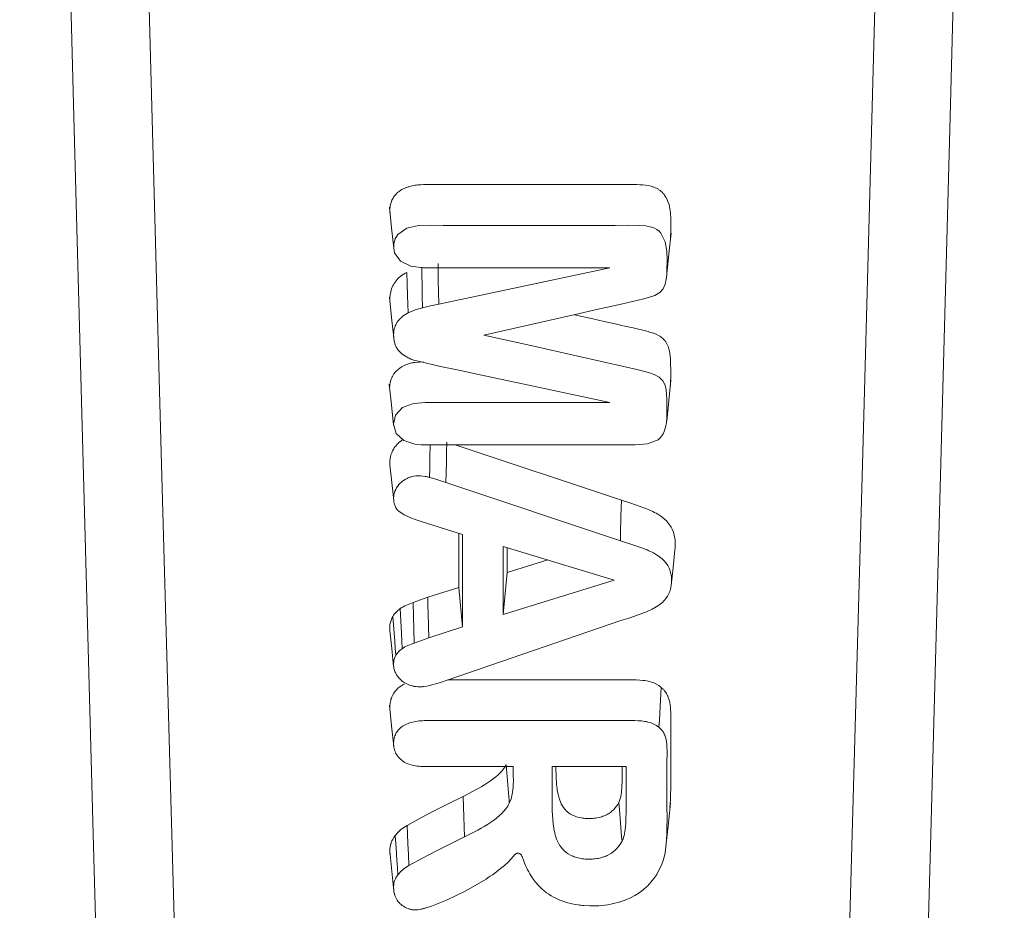
# Model space of a CAD drawing. Units: inches. Extents: x 317 to 2544, y 106 to 1887.
# Drawn here: x 2265 to 2286, y 982 to 1001 of the extents above; entities that cross this region are included whole.
import ezdxf

# ---------------------------------------------------------------- set-up
doc = ezdxf.new("R2010")
doc.units = ezdxf.units.IN
doc.header["$MEASUREMENT"] = 0
doc.layers.add('Capa 1', color=7, linetype='Continuous')

msp = doc.modelspace()

# ---------------------------------------------------------------- linework, layer by layer
at = {"layer": 'Capa 1', "color": 7, "lineweight": 5, "true_color": 0xffffff}
for points in [[(2266.32, 1048.548), (2266.416, 1044.485), (2266.513, 1040.423), (2266.711, 1032.298), (2266.914, 1024.173), (2267.122, 1016.049), (2267.334, 1007.924), (2267.551, 999.8), (2267.772, 991.675), (2267.997, 983.551), (2268.225, 975.427), (2268.687, 959.178), (2269.153, 942.93), (2269.269, 938.867), (2269.386, 934.805), (2269.501, 930.743), (2269.617, 926.681)], [(2281.331, 926.681), (2281.446, 930.743), (2281.562, 934.805), (2281.678, 938.867), (2281.795, 942.93), (2282.261, 959.178), (2282.723, 975.427), (2282.951, 983.551), (2283.175, 991.675), (2283.396, 999.8), (2283.613, 1007.924), (2283.826, 1016.049), (2284.034, 1024.173), (2284.237, 1032.298), (2284.435, 1040.423), (2284.532, 1044.485), (2284.628, 1048.548)], [(2267.905, 925.777), (2267.791, 929.849), (2267.677, 933.92), (2267.562, 937.99), (2267.447, 942.061), (2266.983, 958.341), (2266.522, 974.62), (2266.296, 982.761), (2266.073, 990.902), (2265.855, 999.044), (2265.642, 1007.187), (2265.538, 1011.259), (2265.434, 1015.331), (2265.333, 1019.404), (2265.233, 1023.477), (2265.037, 1031.624), (2264.848, 1039.772), (2264.756, 1043.846), (2264.665, 1047.921)], [(2286.282, 1047.921), (2286.192, 1043.846), (2286.099, 1039.772), (2285.91, 1031.624), (2285.715, 1023.477), (2285.615, 1019.404), (2285.513, 1015.331), (2285.41, 1011.259), (2285.306, 1007.187), (2285.092, 999.044), (2284.874, 990.902), (2284.652, 982.761), (2284.425, 974.62), (2283.965, 958.341), (2283.501, 942.061), (2283.386, 937.99), (2283.271, 933.919), (2283.156, 929.848), (2283.043, 925.777)], [(2272.794, 996.937), (2272.792, 996.97), (2272.793, 997.018), (2272.798, 997.067), (2272.801, 997.091), (2272.806, 997.115), (2272.813, 997.139), (2272.82, 997.162), (2272.839, 997.209), (2272.862, 997.254), (2272.868, 997.265), (2272.875, 997.276), (2272.882, 997.287), (2272.89, 997.298), (2272.906, 997.319), (2272.924, 997.339), (2272.963, 997.377), (2273.007, 997.412), (2273.031, 997.428), (2273.056, 997.443), (2273.082, 997.457), (2273.109, 997.47), (2273.136, 997.481), (2273.165, 997.493), (2273.179, 997.498), (2273.194, 997.503), (2273.209, 997.507), (2273.223, 997.512), (2273.283, 997.527), (2273.345, 997.538), (2273.376, 997.542), (2273.408, 997.546), (2273.424, 997.547), (2273.439, 997.548), (2273.455, 997.549), (2273.471, 997.55), (2273.534, 997.553), (2273.597, 997.555), (2273.724, 997.555), (2273.85, 997.553), (2273.882, 997.553), (2273.914, 997.552), (2273.945, 997.552), (2273.977, 997.552), (2274.04, 997.552), (2274.103, 997.552), (2275.115, 997.552), (2276.127, 997.552), (2276.633, 997.552), (2277.139, 997.552), (2277.392, 997.552), (2277.645, 997.552), (2277.676, 997.552), (2277.708, 997.552), (2277.74, 997.552), (2277.771, 997.552), (2277.834, 997.552), (2277.897, 997.553), (2278.024, 997.554), (2278.151, 997.554), (2278.214, 997.553), (2278.277, 997.551), (2278.34, 997.548), (2278.403, 997.541), (2278.466, 997.531), (2278.529, 997.517), (2278.544, 997.512), (2278.56, 997.507), (2278.575, 997.502), (2278.59, 997.497), (2278.62, 997.485), (2278.648, 997.472), (2278.662, 997.465), (2278.675, 997.458), (2278.688, 997.45), (2278.701, 997.441), (2278.725, 997.424), (2278.748, 997.405), (2278.769, 997.386), (2278.788, 997.365), (2278.798, 997.355), (2278.806, 997.344), (2278.815, 997.333), (2278.823, 997.321), (2278.852, 997.276), (2278.877, 997.229), (2278.898, 997.181), (2278.915, 997.131), (2278.923, 997.106), (2278.929, 997.081), (2278.935, 997.056), (2278.94, 997.031), (2278.948, 996.981), (2278.953, 996.931), (2278.955, 996.905), (2278.956, 996.88), (2278.958, 996.855), (2278.959, 996.829), (2278.96, 996.779), (2278.96, 996.728), (2278.96, 996.626), (2278.958, 996.525), (2278.958, 996.499), (2278.958, 996.474), (2278.957, 996.449), (2278.956, 996.423), (2278.954, 996.371)], [(2272.781, 997.056), (2272.829, 996.606), (2272.876, 996.156)], [(2274.855, 994.25), (2275.859, 994.477), (2276.864, 994.704), (2277.366, 994.816), (2277.869, 994.928), (2278.121, 994.984), (2278.37, 995.045), (2278.492, 995.079), (2278.611, 995.121), (2278.717, 995.184), (2278.795, 995.269), (2278.839, 995.368), (2278.86, 995.471), (2278.871, 995.574), (2278.875, 995.677), (2278.877, 995.884), (2278.873, 996.091), (2278.84, 996.296), (2278.743, 996.487), (2278.703, 996.529), (2278.656, 996.565), (2278.6, 996.595), (2278.54, 996.618), (2278.411, 996.647), (2278.278, 996.658), (2278.008, 996.661), (2277.738, 996.659), (2277.469, 996.659), (2277.199, 996.659), (2276.66, 996.659), (2276.12, 996.659), (2275.042, 996.659), (2273.963, 996.659), (2273.693, 996.663), (2273.424, 996.654), (2273.165, 996.595), (2272.967, 996.458), (2272.909, 996.364), (2272.88, 996.262), (2272.876, 996.157), (2272.897, 996.054), (2273.027, 995.873), (2273.253, 995.761), (2273.521, 995.729), (2273.795, 995.729), (2274.068, 995.729), (2274.342, 995.729), (2274.889, 995.729), (2275.436, 995.729), (2276.53, 995.729), (2277.624, 995.729)], [(2278.872, 995.586), (2278.919, 996.036), (2278.966, 996.486)], [(2273.493, 995.739), (2273.497, 995.559), (2273.5, 995.378), (2273.504, 995.113), (2273.509, 994.849)], [(2273.85, 995.82), (2273.853, 995.635), (2273.856, 995.451), (2273.861, 995.19), (2273.865, 994.929)], [(2277.624, 995.729), (2273.865, 994.929)], [(2272.795, 994.974), (2272.793, 995.007), (2272.792, 995.039), (2272.793, 995.071), (2272.798, 995.136), (2272.81, 995.2), (2272.828, 995.264), (2272.853, 995.326), (2272.861, 995.341), (2272.869, 995.356), (2272.878, 995.371), (2272.887, 995.386), (2272.907, 995.415), (2272.929, 995.443), (2272.977, 995.496), (2273.033, 995.544), (2273.048, 995.556), (2273.064, 995.567), (2273.08, 995.578), (2273.096, 995.588), (2273.13, 995.608), (2273.166, 995.626)], [(2273.166, 995.626), (2273.174, 995.374), (2273.183, 995.122), (2273.19, 994.932), (2273.196, 994.741)], [(2272.784, 995.084), (2272.831, 994.636), (2272.878, 994.188)], [(2273.509, 994.849), (2273.348, 994.803), (2273.196, 994.741)], [(2273.865, 994.929), (2273.687, 994.889), (2273.509, 994.849)], [(2273.196, 994.741), (2273.157, 994.72), (2273.12, 994.697), (2273.085, 994.673), (2273.052, 994.646), (2273.037, 994.632), (2273.022, 994.617), (2273.008, 994.603), (2272.994, 994.587), (2272.969, 994.556), (2272.947, 994.524), (2272.937, 994.507), (2272.928, 994.49), (2272.92, 994.473), (2272.912, 994.455), (2272.9, 994.42), (2272.89, 994.384), (2272.883, 994.348), (2272.878, 994.312), (2272.876, 994.294), (2272.875, 994.275), (2272.875, 994.257), (2272.875, 994.238), (2272.88, 994.165), (2272.893, 994.093), (2272.898, 994.075), (2272.904, 994.057), (2272.911, 994.039), (2272.918, 994.022), (2272.934, 993.987), (2272.954, 993.954), (2272.978, 993.922), (2273.005, 993.892), (2273.019, 993.877), (2273.034, 993.863), (2273.05, 993.849), (2273.066, 993.835), (2273.1, 993.81), (2273.137, 993.786), (2273.155, 993.774), (2273.175, 993.763), (2273.194, 993.753), (2273.214, 993.743), (2273.256, 993.725), (2273.299, 993.709), (2273.343, 993.696), (2273.388, 993.683), (2273.479, 993.66), (2273.57, 993.638), (2273.753, 993.596), (2273.938, 993.556), (2274.306, 993.478), (2274.675, 993.399), (2276.149, 993.086), (2277.624, 992.772)], [(2276.844, 994.698), (2277.251, 994.606), (2277.494, 994.552), (2277.737, 994.497), (2277.859, 994.47), (2277.98, 994.442), (2278.102, 994.415), (2278.223, 994.387), (2278.344, 994.358), (2278.463, 994.326), (2278.493, 994.317), (2278.522, 994.308), (2278.551, 994.299), (2278.58, 994.289), (2278.637, 994.267), (2278.692, 994.24), (2278.718, 994.225), (2278.743, 994.209), (2278.765, 994.191), (2278.786, 994.173), (2278.806, 994.153), (2278.825, 994.132), (2278.833, 994.121), (2278.841, 994.111), (2278.849, 994.1), (2278.857, 994.089), (2278.883, 994.043), (2278.904, 993.996), (2278.909, 993.983), (2278.913, 993.971), (2278.917, 993.959), (2278.92, 993.947), (2278.927, 993.922), (2278.932, 993.898), (2278.941, 993.849), (2278.947, 993.8), (2278.949, 993.775), (2278.952, 993.75), (2278.953, 993.726), (2278.955, 993.701), (2278.957, 993.602), (2278.958, 993.503), (2278.958, 993.404), (2278.958, 993.305), (2278.957, 993.255), (2278.956, 993.206), (2278.951, 993.14)], [(2277.624, 992.772), (2276.545, 992.772), (2275.466, 992.772), (2274.927, 992.772), (2274.387, 992.772), (2274.118, 992.772), (2273.848, 992.772), (2273.577, 992.774), (2273.311, 992.752), (2273.073, 992.659), (2272.917, 992.495), (2272.872, 992.293), (2272.931, 992.093), (2273.1, 991.937), (2273.343, 991.856), (2273.476, 991.844), (2273.611, 991.842), (2273.745, 991.842), (2273.879, 991.842), (2274.953, 991.842), (2276.028, 991.842), (2277.102, 991.842), (2278.176, 991.842), (2278.447, 991.86), (2278.682, 991.953), (2278.725, 991.993), (2278.76, 992.038), (2278.789, 992.084), (2278.812, 992.133), (2278.847, 992.232), (2278.867, 992.335), (2278.874, 992.437), (2278.875, 992.539), (2278.875, 992.641), (2278.875, 992.743), (2278.874, 992.846), (2278.869, 992.948), (2278.857, 993.05), (2278.833, 993.152), (2278.784, 993.247), (2278.702, 993.329), (2278.592, 993.387), (2278.468, 993.429), (2278.213, 993.495), (2277.955, 993.554), (2277.438, 993.67), (2276.922, 993.786), (2275.888, 994.018), (2274.855, 994.25)], [(2272.789, 993.121), (2272.792, 993.164), (2272.801, 993.213), (2272.814, 993.261), (2272.822, 993.285), (2272.832, 993.309), (2272.837, 993.32), (2272.843, 993.332), (2272.849, 993.344), (2272.855, 993.355), (2272.883, 993.4), (2272.917, 993.442), (2272.936, 993.462), (2272.957, 993.482), (2272.979, 993.5), (2273.001, 993.518), (2273.05, 993.55), (2273.103, 993.579), (2273.131, 993.592), (2273.159, 993.604), (2273.189, 993.614), (2273.218, 993.624), (2273.249, 993.632), (2273.28, 993.639), (2273.295, 993.643), (2273.311, 993.645), (2273.327, 993.648), (2273.343, 993.651), (2273.528, 993.666)], [(2272.778, 993.17), (2272.825, 992.721), (2272.873, 992.272)], [(2278.87, 992.36), (2278.917, 992.81), (2278.964, 993.259)], [(2273.08, 991.956), (2273.013, 991.907), (2272.992, 991.89), (2272.973, 991.872), (2272.954, 991.853), (2272.937, 991.834), (2272.92, 991.815), (2272.904, 991.795), (2272.889, 991.775), (2272.876, 991.754), (2272.863, 991.732), (2272.852, 991.711), (2272.842, 991.689), (2272.832, 991.666), (2272.817, 991.621), (2272.805, 991.575), (2272.801, 991.552), (2272.798, 991.529), (2272.795, 991.506), (2272.793, 991.482), (2272.793, 991.459), (2272.793, 991.436), (2272.795, 991.406)], [(2273.678, 991.85), (2273.673, 991.554), (2273.668, 991.34), (2273.664, 991.126)], [(2274.044, 991.902), (2274.039, 991.68), (2274.033, 991.458), (2274.027, 991.236), (2274.022, 991.013)], [(2277.875, 990.624), (2274.226, 991.842)], [(2272.795, 991.405), (2272.836, 991.012), (2272.878, 990.618)], [(2273.03, 990.353), (2272.993, 990.38), (2272.961, 990.41), (2272.954, 990.419), (2272.948, 990.427), (2272.941, 990.436), (2272.935, 990.444), (2272.924, 990.462), (2272.915, 990.48), (2272.906, 990.499), (2272.899, 990.517), (2272.893, 990.537), (2272.888, 990.556), (2272.881, 990.595), (2272.876, 990.633), (2272.875, 990.672), (2272.877, 990.711), (2272.88, 990.731), (2272.883, 990.751), (2272.887, 990.77), (2272.892, 990.789), (2272.904, 990.827), (2272.92, 990.863), (2272.93, 990.881), (2272.94, 990.899), (2272.952, 990.917), (2272.965, 990.934), (2272.992, 990.967), (2273.022, 990.999), (2273.038, 991.014), (2273.055, 991.028), (2273.073, 991.043), (2273.092, 991.056), (2273.131, 991.082), (2273.172, 991.104), (2273.194, 991.115), (2273.217, 991.124), (2273.228, 991.128), (2273.24, 991.132), (2273.252, 991.136), (2273.264, 991.14), (2273.312, 991.151), (2273.362, 991.158), (2273.388, 991.159), (2273.414, 991.16), (2273.439, 991.16), (2273.465, 991.159), (2273.515, 991.155), (2273.565, 991.148), (2273.59, 991.143), (2273.615, 991.138), (2273.64, 991.132), (2273.664, 991.126)], [(2273.664, 991.126), (2273.755, 991.101), (2273.845, 991.073), (2273.934, 991.044), (2274.022, 991.013)], [(2274.022, 991.013), (2277.853, 989.735)], [(2277.875, 990.624), (2277.866, 990.266), (2277.858, 989.909), (2277.855, 989.822), (2277.853, 989.735)], [(2279.052, 989.536), (2279.057, 989.583), (2279.059, 989.618), (2279.059, 989.652), (2279.059, 989.687), (2279.057, 989.721), (2279.054, 989.755), (2279.049, 989.789), (2279.043, 989.823), (2279.036, 989.857), (2279.017, 989.924), (2278.99, 989.989), (2278.982, 990.005), (2278.974, 990.021), (2278.965, 990.037), (2278.955, 990.053), (2278.935, 990.084), (2278.913, 990.113), (2278.889, 990.142), (2278.863, 990.17), (2278.849, 990.184), (2278.835, 990.198), (2278.821, 990.211), (2278.806, 990.224), (2278.743, 990.273), (2278.675, 990.318), (2278.639, 990.339), (2278.603, 990.359), (2278.565, 990.378), (2278.527, 990.396), (2278.488, 990.413), (2278.448, 990.43), (2278.409, 990.446), (2278.368, 990.461), (2278.288, 990.49), (2278.206, 990.518), (2278.041, 990.572), (2277.875, 990.624)], [(2274.386, 989.876), (2274.039, 989.985), (2273.693, 990.093), (2273.52, 990.147), (2273.349, 990.203), (2273.265, 990.235), (2273.184, 990.269), (2273.105, 990.308), (2273.03, 990.353)], [(2274.303, 989.902), (2274.303, 988.713)], [(2274.386, 987.844), (2274.386, 989.876)], [(2277.853, 989.735), (2278.152, 989.64), (2278.444, 989.533), (2278.48, 989.518), (2278.514, 989.502), (2278.549, 989.485), (2278.582, 989.467), (2278.646, 989.43), (2278.707, 989.389), (2278.721, 989.378), (2278.736, 989.367), (2278.75, 989.355), (2278.763, 989.344), (2278.79, 989.32), (2278.814, 989.296), (2278.858, 989.244), (2278.896, 989.189), (2278.904, 989.175), (2278.912, 989.161), (2278.919, 989.146), (2278.925, 989.131), (2278.937, 989.101), (2278.947, 989.071), (2278.963, 989.011), (2278.972, 988.949), (2278.974, 988.918), (2278.976, 988.887), (2278.976, 988.856), (2278.976, 988.825), (2278.971, 988.763), (2278.96, 988.701), (2278.953, 988.671), (2278.943, 988.641), (2278.938, 988.625), (2278.932, 988.61), (2278.926, 988.595), (2278.92, 988.581), (2278.889, 988.523), (2278.851, 988.469), (2278.83, 988.442), (2278.807, 988.416), (2278.782, 988.391), (2278.757, 988.367), (2278.7, 988.323), (2278.638, 988.282)], [(2277.716, 988.87), (2275.282, 989.61)], [(2275.282, 989.61), (2275.282, 988.116)], [(2275.365, 989.037), (2275.365, 989.585)], [(2278.969, 988.753), (2279.011, 989.145), (2279.052, 989.536)], [(2276.257, 989.314), (2275.365, 989.037)], [(2275.365, 989.037), (2275.282, 988.116)], [(2275.282, 988.116), (2277.716, 988.87)], [(2274.303, 988.713), (2273.623, 988.494)], [(2274.303, 988.713), (2274.386, 987.844)], [(2273.303, 988.379), (2273.229, 988.351), (2273.156, 988.32), (2273.121, 988.304), (2273.087, 988.286), (2273.054, 988.267), (2273.022, 988.247)], [(2273.623, 988.494), (2273.462, 988.438), (2273.303, 988.379)], [(2273.303, 988.379), (2273.328, 987.491)], [(2273.623, 988.494), (2273.627, 988.317), (2273.632, 988.14), (2273.638, 987.873), (2273.645, 987.605)], [(2273.022, 988.247), (2272.996, 988.228), (2272.972, 988.209), (2272.95, 988.189), (2272.928, 988.167), (2272.909, 988.145), (2272.89, 988.123), (2272.873, 988.099), (2272.858, 988.075)], [(2273.022, 988.247), (2273.034, 987.977), (2273.046, 987.707), (2273.054, 987.537), (2273.062, 987.367)], [(2278.638, 988.282), (2278.549, 988.234), (2278.456, 988.19), (2278.409, 988.17), (2278.361, 988.15), (2278.312, 988.132), (2278.262, 988.114), (2278.163, 988.08), (2278.062, 988.047), (2277.962, 988.015), (2277.861, 987.983)], [(2272.858, 988.075), (2272.846, 988.054), (2272.835, 988.032), (2272.826, 988.01), (2272.818, 987.988), (2272.804, 987.943), (2272.795, 987.897), (2272.793, 987.874), (2272.791, 987.851), (2272.79, 987.828), (2272.79, 987.805), (2272.793, 987.764)], [(2272.858, 988.075), (2272.879, 987.805), (2272.9, 987.535), (2272.912, 987.38), (2272.925, 987.224)], [(2277.861, 987.983), (2274.054, 986.678)], [(2272.793, 987.764), (2272.834, 987.371), (2272.875, 986.978)], [(2273.645, 987.605), (2274.386, 987.844)], [(2273.062, 987.367), (2273.124, 987.404), (2273.19, 987.436), (2273.258, 987.464), (2273.328, 987.491)], [(2273.328, 987.491), (2273.485, 987.549), (2273.645, 987.605)], [(2272.925, 987.224), (2272.952, 987.264), (2272.984, 987.301), (2273.002, 987.319), (2273.021, 987.336), (2273.041, 987.352), (2273.062, 987.367)], [(2273.046, 986.669), (2273.015, 986.698), (2272.987, 986.728), (2272.962, 986.76), (2272.94, 986.793), (2272.93, 986.81), (2272.921, 986.827), (2272.913, 986.844), (2272.905, 986.862), (2272.892, 986.898), (2272.882, 986.934), (2272.878, 986.952), (2272.876, 986.97), (2272.874, 986.989), (2272.872, 987.007), (2272.872, 987.044), (2272.876, 987.081), (2272.882, 987.118), (2272.893, 987.154), (2272.899, 987.172), (2272.907, 987.189), (2272.915, 987.207), (2272.925, 987.224)], [(2273.113, 986.59), (2273.103, 986.585), (2273.087, 986.577), (2273.072, 986.568), (2273.042, 986.551), (2273.014, 986.532), (2272.988, 986.511), (2272.963, 986.49), (2272.951, 986.478), (2272.94, 986.467), (2272.929, 986.455), (2272.918, 986.443), (2272.881, 986.392), (2272.85, 986.339), (2272.844, 986.325), (2272.838, 986.312), (2272.832, 986.298), (2272.827, 986.284), (2272.817, 986.256), (2272.81, 986.227), (2272.799, 986.171), (2272.793, 986.113), (2272.792, 986.083)], [(2274.054, 986.678), (2273.929, 986.635), (2273.802, 986.595), (2273.738, 986.577), (2273.673, 986.561), (2273.607, 986.547), (2273.54, 986.535), (2273.523, 986.533), (2273.506, 986.531), (2273.489, 986.53), (2273.472, 986.529), (2273.438, 986.528), (2273.404, 986.53), (2273.37, 986.533), (2273.336, 986.538), (2273.32, 986.541), (2273.303, 986.544), (2273.287, 986.548), (2273.271, 986.552), (2273.239, 986.562), (2273.208, 986.574), (2273.193, 986.58), (2273.178, 986.586), (2273.163, 986.593), (2273.149, 986.601), (2273.095, 986.633), (2273.046, 986.669)], [(2278.749, 986.516), (2278.695, 986.557), (2278.635, 986.592), (2278.619, 986.6), (2278.602, 986.608), (2278.586, 986.614), (2278.569, 986.621), (2278.534, 986.633), (2278.499, 986.643), (2278.463, 986.652), (2278.426, 986.66), (2278.389, 986.666), (2278.352, 986.671), (2278.278, 986.677), (2278.203, 986.681), (2278.166, 986.681), (2278.129, 986.682), (2278.091, 986.682), (2278.054, 986.682), (2277.979, 986.683), (2277.905, 986.682), (2277.755, 986.682), (2277.606, 986.681), (2277.531, 986.681), (2277.456, 986.681), (2277.381, 986.681), (2277.306, 986.681), (2277.157, 986.681), (2277.008, 986.681), (2276.709, 986.681), (2276.41, 986.681), (2275.812, 986.681), (2275.214, 986.681), (2274.915, 986.681), (2274.616, 986.681), (2274.466, 986.681), (2274.317, 986.681), (2274.242, 986.681), (2274.167, 986.681), (2274.13, 986.681), (2274.093, 986.681), (2274.063, 986.682)], [(2278.749, 986.516), (2278.734, 986.234), (2278.718, 985.951), (2278.71, 985.796), (2278.701, 985.642)], [(2278.942, 983.878), (2278.952, 984.057), (2278.954, 984.108), (2278.956, 984.16), (2278.957, 984.212), (2278.958, 984.264), (2278.959, 984.368), (2278.959, 984.471), (2278.959, 984.575), (2278.959, 984.679), (2278.958, 984.782), (2278.958, 984.886), (2278.958, 985.093), (2278.958, 985.301), (2278.958, 985.405), (2278.958, 985.508), (2278.958, 985.56), (2278.958, 985.612), (2278.958, 985.664), (2278.958, 985.716), (2278.96, 985.819), (2278.96, 985.923), (2278.959, 985.975), (2278.956, 986.027), (2278.952, 986.079), (2278.946, 986.13), (2278.937, 986.182), (2278.925, 986.233), (2278.918, 986.259), (2278.909, 986.284), (2278.905, 986.297), (2278.9, 986.31), (2278.894, 986.323), (2278.889, 986.335), (2278.863, 986.384), (2278.831, 986.431), (2278.822, 986.442), (2278.813, 986.453), (2278.803, 986.464), (2278.793, 986.475), (2278.772, 986.496), (2278.749, 986.516)], [(2272.783, 986.126), (2272.831, 985.673), (2272.878, 985.221)], [(2275.499, 984.777), (2274.918, 984.777), (2274.336, 984.777), (2274.046, 984.777), (2273.755, 984.777), (2273.682, 984.777), (2273.61, 984.777), (2273.537, 984.779), (2273.464, 984.783), (2273.428, 984.786), (2273.392, 984.791), (2273.356, 984.796), (2273.321, 984.802), (2273.286, 984.81), (2273.251, 984.819), (2273.217, 984.829), (2273.184, 984.841), (2273.153, 984.855), (2273.123, 984.87), (2273.108, 984.879), (2273.094, 984.887), (2273.08, 984.897), (2273.067, 984.906), (2273.018, 984.947), (2272.976, 984.993), (2272.966, 985.005), (2272.957, 985.017), (2272.949, 985.03), (2272.941, 985.042), (2272.926, 985.068), (2272.913, 985.094), (2272.902, 985.121), (2272.893, 985.148), (2272.886, 985.175), (2272.881, 985.203), (2272.875, 985.258), (2272.875, 985.314), (2272.876, 985.328), (2272.878, 985.342), (2272.879, 985.356), (2272.882, 985.369), (2272.887, 985.397), (2272.894, 985.424), (2272.903, 985.451), (2272.913, 985.478), (2272.919, 985.491), (2272.926, 985.504), (2272.933, 985.517), (2272.94, 985.53), (2272.976, 985.579), (2273.019, 985.623), (2273.031, 985.634), (2273.044, 985.644), (2273.057, 985.654), (2273.071, 985.663), (2273.099, 985.68), (2273.129, 985.696), (2273.144, 985.704), (2273.16, 985.711), (2273.176, 985.718), (2273.192, 985.724), (2273.225, 985.736), (2273.259, 985.746), (2273.328, 985.763), (2273.399, 985.776), (2273.435, 985.78), (2273.471, 985.784), (2273.507, 985.786), (2273.543, 985.788), (2273.579, 985.789), (2273.615, 985.79), (2273.652, 985.79), (2273.688, 985.791), (2273.76, 985.791), (2273.833, 985.791), (2273.977, 985.79), (2274.122, 985.789), (2274.411, 985.789), (2274.701, 985.789), (2274.99, 985.789), (2275.28, 985.789), (2275.858, 985.789), (2276.437, 985.789), (2277.016, 985.789), (2277.595, 985.789), (2277.74, 985.789), (2277.884, 985.79), (2277.957, 985.79), (2278.029, 985.79), (2278.065, 985.79), (2278.101, 985.79), (2278.138, 985.789), (2278.174, 985.789), (2278.246, 985.786), (2278.317, 985.781), (2278.353, 985.777), (2278.388, 985.771), (2278.406, 985.768), (2278.423, 985.765), (2278.441, 985.761), (2278.458, 985.757), (2278.526, 985.738), (2278.59, 985.713), (2278.605, 985.705), (2278.62, 985.697), (2278.635, 985.689), (2278.649, 985.68), (2278.676, 985.662), (2278.701, 985.642)], [(2278.701, 985.642), (2278.743, 985.603), (2278.777, 985.561), (2278.785, 985.55), (2278.792, 985.539), (2278.799, 985.528), (2278.805, 985.516), (2278.817, 985.493), (2278.827, 985.469), (2278.844, 985.421), (2278.856, 985.372), (2278.864, 985.323), (2278.87, 985.273), (2278.877, 985.074), (2278.875, 984.875), (2278.875, 984.477), (2278.875, 984.08), (2278.876, 983.881), (2278.877, 983.682), (2278.877, 983.582), (2278.876, 983.483), (2278.873, 983.383), (2278.87, 983.284), (2278.859, 983.086), (2278.834, 982.889), (2278.813, 982.792), (2278.785, 982.695), (2278.748, 982.599), (2278.701, 982.505)], [(2275.343, 984.818), (2275.31, 984.759), (2275.27, 984.704), (2275.247, 984.677), (2275.223, 984.651), (2275.198, 984.626), (2275.172, 984.601), (2275.117, 984.553), (2275.059, 984.507), (2274.999, 984.464), (2274.937, 984.421), (2274.873, 984.38), (2274.808, 984.341), (2274.742, 984.302), (2274.675, 984.265), (2274.539, 984.192), (2274.401, 984.122)], [(2275.343, 984.818), (2275.373, 984.466), (2275.403, 984.113), (2275.409, 984.044), (2275.415, 983.976)], [(2275.415, 983.976), (2275.453, 984.072), (2275.478, 984.171), (2275.487, 984.221), (2275.494, 984.271), (2275.499, 984.321), (2275.502, 984.372), (2275.504, 984.473), (2275.503, 984.574), (2275.501, 984.676), (2275.499, 984.777)], [(2276.356, 984.777), (2276.356, 984.39), (2276.356, 984.004), (2276.356, 983.907), (2276.358, 983.811), (2276.361, 983.714), (2276.367, 983.618), (2276.376, 983.521), (2276.391, 983.426), (2276.4, 983.378), (2276.411, 983.33), (2276.417, 983.307), (2276.423, 983.283), (2276.43, 983.259), (2276.437, 983.236), (2276.454, 983.189), (2276.473, 983.143), (2276.495, 983.098), (2276.52, 983.054), (2276.55, 983.011), (2276.583, 982.97), (2276.601, 982.951), (2276.62, 982.931), (2276.63, 982.922), (2276.64, 982.913), (2276.651, 982.904), (2276.662, 982.895), (2276.708, 982.862), (2276.759, 982.834), (2276.785, 982.821), (2276.813, 982.809), (2276.841, 982.799), (2276.87, 982.789), (2276.929, 982.773), (2276.99, 982.761), (2277.021, 982.756), (2277.052, 982.752), (2277.083, 982.749), (2277.115, 982.747), (2277.177, 982.746), (2277.24, 982.749), (2277.272, 982.751), (2277.303, 982.755), (2277.334, 982.759), (2277.364, 982.764), (2277.424, 982.778), (2277.482, 982.795), (2277.496, 982.8), (2277.511, 982.805), (2277.525, 982.811), (2277.539, 982.816), (2277.566, 982.829), (2277.592, 982.842), (2277.642, 982.871), (2277.688, 982.903), (2277.71, 982.92), (2277.731, 982.939), (2277.751, 982.957), (2277.77, 982.976), (2277.806, 983.016), (2277.837, 983.057), (2277.852, 983.078), (2277.865, 983.1), (2277.878, 983.122), (2277.89, 983.145)], [(2277.979, 984.777), (2276.356, 984.777)], [(2277.819, 983.989), (2277.797, 983.949), (2277.771, 983.91), (2277.742, 983.873), (2277.71, 983.837), (2277.692, 983.82), (2277.673, 983.804), (2277.654, 983.788), (2277.633, 983.772), (2277.612, 983.758), (2277.591, 983.744), (2277.568, 983.731), (2277.545, 983.719), (2277.52, 983.707), (2277.495, 983.696), (2277.47, 983.687), (2277.444, 983.678), (2277.39, 983.664), (2277.335, 983.653), (2277.307, 983.648), (2277.279, 983.645), (2277.251, 983.642), (2277.223, 983.64), (2277.166, 983.639), (2277.11, 983.64), (2277.082, 983.642), (2277.053, 983.645), (2277.025, 983.648), (2276.997, 983.653), (2276.942, 983.664), (2276.889, 983.679), (2276.863, 983.687), (2276.838, 983.697), (2276.813, 983.708), (2276.789, 983.719), (2276.743, 983.745), (2276.702, 983.775), (2276.692, 983.783), (2276.682, 983.792), (2276.673, 983.8), (2276.665, 983.809), (2276.648, 983.826), (2276.632, 983.844), (2276.603, 983.882), (2276.577, 983.921), (2276.556, 983.961), (2276.537, 984.002), (2276.521, 984.044), (2276.508, 984.086), (2276.485, 984.171), (2276.469, 984.257), (2276.462, 984.3), (2276.457, 984.343), (2276.452, 984.386), (2276.448, 984.43), (2276.443, 984.516), (2276.441, 984.603), (2276.439, 984.69), (2276.439, 984.776), (2276.439, 984.777)], [(2277.896, 984.777), (2277.896, 984.721), (2277.896, 984.629), (2277.895, 984.537), (2277.892, 984.445), (2277.887, 984.352), (2277.884, 984.307), (2277.88, 984.261), (2277.875, 984.215), (2277.868, 984.169), (2277.86, 984.124), (2277.85, 984.078), (2277.844, 984.056), (2277.837, 984.033), (2277.829, 984.011), (2277.819, 983.989)], [(2277.89, 983.145), (2277.911, 983.194), (2277.927, 983.243), (2277.934, 983.269), (2277.94, 983.294), (2277.945, 983.319), (2277.949, 983.345), (2277.962, 983.446), (2277.97, 983.548), (2277.975, 983.651), (2277.978, 983.753), (2277.979, 983.855), (2277.979, 983.958), (2277.979, 984.367), (2277.979, 984.777)], [(2274.401, 984.122), (2274.09, 983.966), (2273.78, 983.812), (2273.473, 983.653), (2273.173, 983.487)], [(2274.401, 984.122), (2274.416, 983.679), (2274.432, 983.237)], [(2274.432, 983.237), (2274.579, 983.31), (2274.724, 983.386), (2274.795, 983.425), (2274.865, 983.465), (2274.934, 983.507), (2275.001, 983.55), (2275.066, 983.595), (2275.128, 983.642), (2275.158, 983.666), (2275.188, 983.691), (2275.216, 983.717), (2275.243, 983.743), (2275.294, 983.797), (2275.34, 983.853), (2275.361, 983.883), (2275.381, 983.913), (2275.399, 983.944), (2275.415, 983.976)], [(2277.819, 983.989), (2277.825, 983.915), (2277.831, 983.84), (2277.856, 983.543), (2277.881, 983.246), (2277.885, 983.195), (2277.89, 983.145)], [(2278.859, 983.091), (2278.906, 983.535), (2278.952, 983.978)], [(2273.173, 983.487), (2273.097, 983.439), (2273.028, 983.387), (2272.966, 983.329), (2272.911, 983.267)], [(2273.173, 983.487), (2273.181, 983.29), (2273.189, 983.094), (2273.199, 982.849), (2273.209, 982.604)], [(2272.911, 983.267), (2272.877, 983.222), (2272.849, 983.174), (2272.837, 983.15), (2272.827, 983.125), (2272.822, 983.112), (2272.818, 983.1), (2272.814, 983.087), (2272.81, 983.074), (2272.799, 983.022), (2272.792, 982.97), (2272.791, 982.918), (2272.793, 982.866), (2272.793, 982.863)], [(2272.911, 983.267), (2272.93, 982.995), (2272.948, 982.724), (2272.959, 982.564), (2272.97, 982.405)], [(2273.209, 982.604), (2273.507, 982.77), (2273.814, 982.928), (2274.123, 983.082), (2274.432, 983.237)], [(2272.788, 982.919), (2272.834, 982.482), (2272.88, 982.044)], [(2275.532, 982.841), (2275.462, 982.761), (2275.387, 982.684), (2275.307, 982.61), (2275.223, 982.54), (2275.136, 982.471), (2275.045, 982.405), (2274.998, 982.373), (2274.951, 982.341), (2274.904, 982.31), (2274.856, 982.279), (2274.459, 982.048), (2274.038, 981.847), (2273.929, 981.801), (2273.819, 981.758), (2273.706, 981.717), (2273.59, 981.68), (2273.576, 981.676), (2273.561, 981.671), (2273.546, 981.667), (2273.531, 981.663), (2273.517, 981.658), (2273.502, 981.654), (2273.487, 981.651), (2273.471, 981.647), (2273.441, 981.641), (2273.41, 981.636), (2273.394, 981.634), (2273.379, 981.633), (2273.363, 981.632), (2273.347, 981.632), (2273.315, 981.633), (2273.284, 981.637), (2273.269, 981.64), (2273.253, 981.643), (2273.238, 981.647), (2273.223, 981.652), (2273.194, 981.661), (2273.166, 981.673), (2273.139, 981.685), (2273.114, 981.699), (2273.101, 981.707), (2273.089, 981.714), (2273.077, 981.723), (2273.065, 981.731), (2273.043, 981.748), (2273.022, 981.767), (2273.013, 981.776), (2273.003, 981.786), (2272.994, 981.796), (2272.985, 981.806), (2272.969, 981.827), (2272.954, 981.848), (2272.928, 981.892), (2272.907, 981.937), (2272.903, 981.949), (2272.899, 981.961), (2272.895, 981.973), (2272.892, 981.985), (2272.886, 982.008), (2272.882, 982.032), (2272.876, 982.08), (2272.874, 982.128), (2272.874, 982.152), (2272.876, 982.176), (2272.879, 982.201), (2272.883, 982.224), (2272.896, 982.272), (2272.914, 982.318), (2272.926, 982.34), (2272.939, 982.362), (2272.954, 982.384), (2272.97, 982.405)], [(2275.532, 982.841), (2275.536, 982.846), (2275.54, 982.85), (2275.545, 982.854), (2275.55, 982.858), (2275.555, 982.862), (2275.561, 982.866), (2275.567, 982.869), (2275.573, 982.871), (2275.58, 982.873), (2275.587, 982.875), (2275.594, 982.876), (2275.601, 982.876), (2275.616, 982.875), (2275.63, 982.872), (2275.636, 982.87), (2275.642, 982.867), (2275.648, 982.864), (2275.654, 982.86), (2275.659, 982.856), (2275.664, 982.852), (2275.669, 982.848), (2275.673, 982.843), (2275.68, 982.834), (2275.686, 982.823), (2275.692, 982.813), (2275.696, 982.802)], [(2278.701, 982.505), (2278.651, 982.412), (2278.591, 982.323), (2278.523, 982.238), (2278.446, 982.157), (2278.425, 982.137), (2278.404, 982.118), (2278.382, 982.099), (2278.36, 982.081), (2278.314, 982.045), (2278.267, 982.011), (2278.167, 981.948), (2278.059, 981.891), (2278.031, 981.878), (2278.003, 981.866), (2277.974, 981.854), (2277.944, 981.842), (2277.885, 981.821), (2277.825, 981.802), (2277.701, 981.77), (2277.575, 981.746), (2277.51, 981.737), (2277.445, 981.73), (2277.38, 981.725), (2277.314, 981.721), (2277.184, 981.721), (2277.054, 981.728), (2277.021, 981.731), (2276.988, 981.734), (2276.956, 981.738), (2276.923, 981.742), (2276.859, 981.753), (2276.797, 981.766), (2276.673, 981.798), (2276.553, 981.838), (2276.524, 981.85), (2276.495, 981.862), (2276.467, 981.875), (2276.439, 981.888), (2276.385, 981.915), (2276.333, 981.945), (2276.282, 981.976), (2276.234, 982.01), (2276.211, 982.027), (2276.188, 982.045), (2276.165, 982.064), (2276.144, 982.083), (2276.063, 982.162), (2275.99, 982.245), (2275.925, 982.332), (2275.867, 982.422), (2275.841, 982.468), (2275.816, 982.515), (2275.793, 982.562), (2275.771, 982.609), (2275.731, 982.705), (2275.696, 982.802)], [(2272.97, 982.405), (2272.994, 982.433), (2273.02, 982.461), (2273.047, 982.488), (2273.077, 982.513), (2273.108, 982.538), (2273.14, 982.561), (2273.174, 982.583), (2273.209, 982.604)]]:
    msp.add_lwpolyline(points, dxfattribs=at)

doc.saveas('drawing.dxf')
